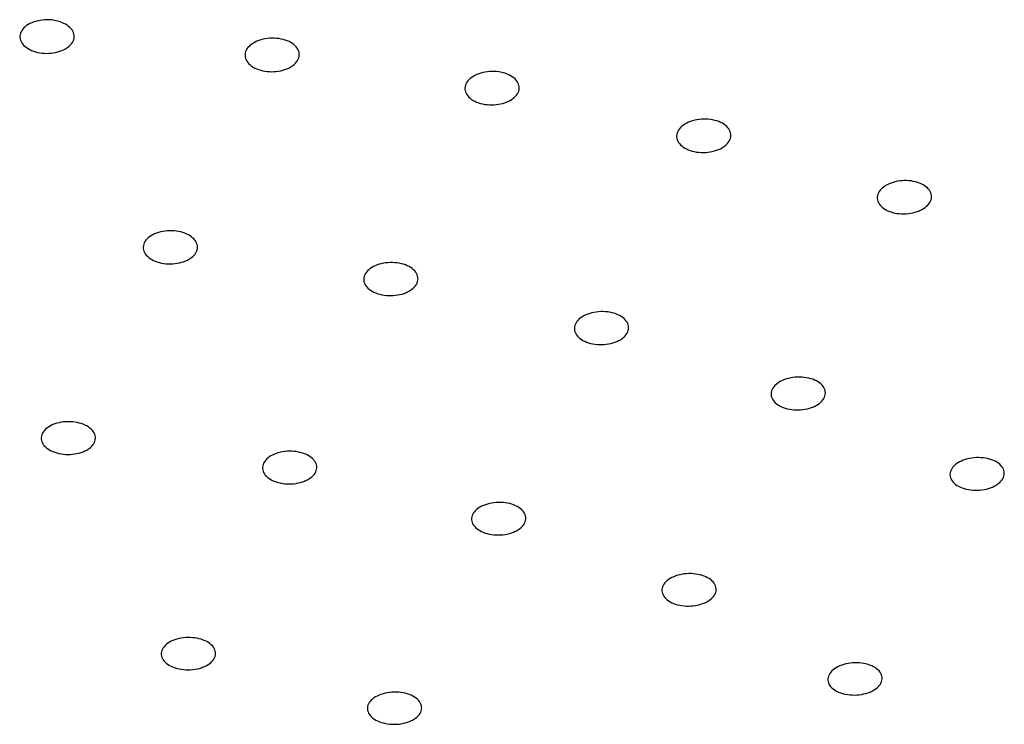
# Model space of a CAD drawing. Extents: x -1050 to 1050, y -742 to 742.
# Drawn here: x -87 to -81, y 398 to 402 of the extents above; entities that cross this region are included whole.
import ezdxf

# ---------------------------------------------------------------- set-up
doc = ezdxf.new("R2010")
doc.units = 0
doc.header["$LTSCALE"] = 25
doc.layers.add('シャワー', color=7, linetype='CONTINUOUS')

msp = doc.modelspace()

# ---------------------------------------------------------------- linework, layer by layer
at = {"layer": 'シャワー', "color": 2, "linetype": 'Continuous', "lineweight": 25}
for points, knots in [([(-86.3261836, 402.18622241), (-86.33944036, 402.17982951), (-86.35465465, 402.17475256), (-86.37056903, 402.17141369), (-86.38648396, 402.1680747), (-86.40353814, 402.16638203), (-86.42031751, 402.16647715), (-86.43708438, 402.1665722), (-86.45403933, 402.16845496), (-86.46977789, 402.17196899), (-86.48551298, 402.17548224), (-86.50046584, 402.18072266), (-86.51340156, 402.18725529), (-86.52634645, 402.19379256), (-86.53762791, 402.20180366), (-86.54631723, 402.21062537), (-86.55501808, 402.2194588), (-86.56135964, 402.22934809), (-86.56482113, 402.23947581), (-86.56828736, 402.24961736), (-86.56896118, 402.26027742), (-86.56678787, 402.27057458), (-86.5646128, 402.28088006), (-86.5595258, 402.29110635), (-86.55194665, 402.30040609), (-86.5443683, 402.30970485), (-86.53408871, 402.31833401), (-86.52195797, 402.32557625), (-86.50983904, 402.33281144), (-86.49553739, 402.33886222), (-86.48023855, 402.34322411), (-86.46496135, 402.34757983), (-86.44826762, 402.35037166), (-86.43154252, 402.35136634), (-86.41483807, 402.3523598), (-86.3976413, 402.35158798), (-86.3813777, 402.34911483), (-86.36512243, 402.34664295), (-86.34935128, 402.3424035), (-86.3353681, 402.33674862), (-86.32137884, 402.33109128), (-86.30879372, 402.32386169), (-86.29864977, 402.31565884), (-86.28849376, 402.30744624), (-86.28050494, 402.29803211), (-86.27533979, 402.28819485), (-86.27016728, 402.27834359), (-86.26768392, 402.26779669), (-86.26809319, 402.25742592), (-86.26850288, 402.24704441), (-86.27182261, 402.23655311), (-86.27777843, 402.22682061), (-86.2837354, 402.21708622), (-86.29249423, 402.20784221), (-86.30333119, 402.19985619), (-86.31013304, 402.19484375), (-86.3178354, 402.19024822), (-86.3261836, 402.18622241)], [0, 0, 0, 0, 0.00005034248533, 0.00005034248533, 0.00005034248533, 0.00010068775942, 0.00010068775942, 0.00010068775942, 0.00015099464631, 0.00015099464631, 0.00015099464631, 0.00020128936163, 0.00020128936163, 0.00020128936163, 0.00025161942867, 0.00025161942867, 0.00025161942867, 0.00030201691358, 0.00030201691358, 0.00030201691358, 0.00035248448115, 0.00035248448115, 0.00035248448115, 0.00040299411796, 0.00040299411796, 0.00040299411796, 0.00045349924382, 0.00045349924382, 0.00045349924382, 0.00050395516036, 0.00050395516036, 0.00050395516036, 0.00055433882144, 0.00055433882144, 0.00055433882144, 0.0006046589788, 0.0006046589788, 0.0006046589788, 0.00065495218699, 0.00065495218699, 0.00065495218699, 0.00070526666904, 0.00070526666904, 0.00070526666904, 0.00075564129076, 0.00075564129076, 0.00075564129076, 0.00080608868662, 0.00080608868662, 0.00080608868662, 0.00085658968393, 0.00085658968393, 0.00085658968393, 0.00090710152964, 0.00090710152964, 0.00090710152964, 0.00093853010891, 0.00093853010891, 0.00093853010891, 0.00093853010891]), ([(-85.08282984, 402.08532609), (-85.09609568, 402.07887582), (-85.11131878, 402.07373131), (-85.12724122, 402.0703204), (-85.14316429, 402.06690936), (-85.16022619, 402.06513819), (-85.17701191, 402.0651554), (-85.19378266, 402.06517258), (-85.21074051, 402.06697545), (-85.22647967, 402.07041461), (-85.24221035, 402.07385193), (-85.25715734, 402.07901838), (-85.27008512, 402.08548523), (-85.28301813, 402.0919547), (-85.29428663, 402.09990359), (-85.30296257, 402.10867364), (-85.31164868, 402.11745396), (-85.31797552, 402.12729897), (-85.32142401, 402.13739487), (-85.32487742, 402.14750517), (-85.32553952, 402.15814551), (-85.32335741, 402.16843656), (-85.32117299, 402.17873848), (-85.31607803, 402.18897443), (-85.3084935, 402.19829698), (-85.30090727, 402.20762161), (-85.29062065, 402.21628981), (-85.27848424, 402.22358161), (-85.26635643, 402.23086825), (-85.25204608, 402.23698163), (-85.23673918, 402.24141212), (-85.22145263, 402.24583673), (-85.20474965, 402.24870504), (-85.18801641, 402.249777), (-85.17130604, 402.2508475), (-85.15410411, 402.25015608), (-85.13783743, 402.24775951), (-85.12158384, 402.24536487), (-85.10581576, 402.24120189), (-85.09183796, 402.23561617), (-85.0778586, 402.23002984), (-85.06528471, 402.22286676), (-85.05515302, 402.21472054), (-85.04501146, 402.20656638), (-85.03703744, 402.19720284), (-85.031886, 402.18740426), (-85.02672727, 402.17759182), (-85.02425687, 402.16707295), (-85.02467639, 402.15671684), (-85.02509642, 402.14634796), (-85.0284251, 402.13585643), (-85.03438702, 402.1261102), (-85.040352, 402.11635896), (-85.04911778, 402.1070847), (-85.05995992, 402.09905687), (-85.06676764, 402.09401625), (-85.07447591, 402.08938804), (-85.08282984, 402.08532609)], [0, 0, 0, 0, 0.00005036399286, 0.00005036399286, 0.00005036399286, 0.00010073123219, 0.00010073123219, 0.00010073123219, 0.0001510527615, 0.0001510527615, 0.0001510527615, 0.00020134595376, 0.00020134595376, 0.00020134595376, 0.00025165896265, 0.00025165896265, 0.00025165896265, 0.00030203123042, 0.00030203123042, 0.00030203123042, 0.00035247635697, 0.00035247635697, 0.00035247635697, 0.00040297610613, 0.00040297610613, 0.00040297610613, 0.00045348821677, 0.00045348821677, 0.00045348821677, 0.00050396487573, 0.00050396487573, 0.00050396487573, 0.00055437383181, 0.00055437383181, 0.00055437383181, 0.00060471264891, 0.00060471264891, 0.00060471264891, 0.0006550096674, 0.0006550096674, 0.0006550096674, 0.0007053114201, 0.0007053114201, 0.0007053114201, 0.00075566227329, 0.00075566227329, 0.00075566227329, 0.00080608515912, 0.00080608515912, 0.00080608515912, 0.00085657156739, 0.00085657156739, 0.00085657156739, 0.00090708511777, 0.00090708511777, 0.00090708511777, 0.00093852717313, 0.00093852717313, 0.00093852717313, 0.00093852717313]), ([(-83.8896687, 401.89362919), (-83.90447405, 401.88857382), (-83.92084666, 401.88500096), (-83.93743281, 401.88320851), (-83.95401956, 401.88141598), (-83.97127751, 401.88135477), (-83.98777512, 401.88303134), (-84.00425903, 401.88470652), (-84.02043864, 401.8881628), (-84.03497321, 401.89311357), (-84.04950203, 401.89806239), (-84.06278762, 401.90464076), (-84.07373278, 401.91230325), (-84.08468393, 401.91996994), (-84.09359386, 401.92893286), (-84.09972993, 401.9384504), (-84.10587369, 401.94797984), (-84.10940605, 401.95832754), (-84.11003865, 401.96863852), (-84.11067215, 401.97896402), (-84.10841528, 401.98953714), (-84.10345601, 401.99948403), (-84.09849204, 402.00944036), (-84.0906835, 402.01904387), (-84.08067587, 402.02749904), (-84.07066752, 402.03595483), (-84.05818313, 402.04349552), (-84.04425602, 402.04949414), (-84.03034054, 402.05548776), (-84.0146, 402.06010734), (-83.99833985, 402.06296708), (-83.98210211, 402.06582287), (-83.96489748, 402.06700243), (-83.94815415, 402.06640606), (-83.93143284, 402.06581047), (-83.91471004, 402.06342716), (-83.89937251, 402.05945344), (-83.88404534, 402.05548239), (-83.86967894, 402.04981372), (-83.8574612, 402.04291764), (-83.84524028, 402.03601976), (-83.83483237, 402.02770403), (-83.8270945, 402.01865899), (-83.81934828, 402.00960417), (-83.81406436, 401.99956932), (-83.81167547, 401.9893838), (-83.80928318, 401.97918373), (-83.80972815, 401.96855169), (-83.81297145, 401.95836611), (-83.81621848, 401.94816881), (-83.82235985, 401.93813787), (-83.83088772, 401.92910345), (-83.83941874, 401.92006569), (-83.85057375, 401.91177578), (-83.86343002, 401.9049221), (-83.87150114, 401.90061939), (-83.88034492, 401.89681285), (-83.8896687, 401.89362919)], [0, 0, 0, 0, 0.00005035379976, 0.00005035379976, 0.00005035379976, 0.00010071065622, 0.00010071065622, 0.00010071065622, 0.00015102488165, 0.00015102488165, 0.00015102488165, 0.00020131804903, 0.00020131804903, 0.00020131804903, 0.0002516383402, 0.0002516383402, 0.0002516383402, 0.00030202205176, 0.00030202205176, 0.00030202205176, 0.00035247782552, 0.00035247782552, 0.00035247782552, 0.00040298279114, 0.00040298279114, 0.00040298279114, 0.00045349241062, 0.00045349241062, 0.00045349241062, 0.0005039599868, 0.0005039599868, 0.0005039599868, 0.00055435730274, 0.00055435730274, 0.00055435730274, 0.00060468707545, 0.00060468707545, 0.00060468707545, 0.00065498163076, 0.00065498163076, 0.00065498163076, 0.0007052885917, 0.0007052885917, 0.0007052885917, 0.00075565007752, 0.00075565007752, 0.00075565007752, 0.0008060844177, 0.0008060844177, 0.0008060844177, 0.00085657812388, 0.00085657812388, 0.00085657812388, 0.00090709163092, 0.00090709163092, 0.00090709163092, 0.00093852861254, 0.00093852861254, 0.00093852861254, 0.00093852861254]), ([(-82.69935282, 401.63984735), (-82.71263862, 401.63330486), (-82.72788102, 401.62804548), (-82.74382054, 401.62450644), (-82.75976074, 401.62096725), (-82.77683822, 401.61905116), (-82.79363638, 401.61891938), (-82.81041709, 401.61878774), (-82.82738247, 401.62043321), (-82.84312426, 401.62372035), (-82.85884916, 401.62700397), (-82.87378695, 401.63201629), (-82.88670044, 401.63834166), (-82.89961073, 401.64466546), (-82.91085361, 401.65247576), (-82.91950163, 401.66112546), (-82.92815558, 401.66978109), (-82.93444966, 401.67951544), (-82.93786773, 401.68952361), (-82.9412903, 401.69954496), (-82.94192374, 401.71011668), (-82.93971895, 401.7203656), (-82.93751112, 401.7306286), (-82.93239648, 401.74085068), (-82.92479887, 401.75018688), (-82.91719495, 401.75953083), (-82.90689403, 401.76824515), (-82.894748, 401.77560751), (-82.88260294, 401.78296929), (-82.86827739, 401.78918251), (-82.852958, 401.79372988), (-82.83765323, 401.79827292), (-82.82093341, 401.80127864), (-82.80418605, 401.80249515), (-82.78746231, 401.80370993), (-82.77024906, 401.80317398), (-82.75397547, 401.80093019), (-82.73772218, 401.79868921), (-82.72195762, 401.79468281), (-82.70798866, 401.78924307), (-82.6940272, 401.78380624), (-82.68147446, 401.77678786), (-82.67136741, 401.76876973), (-82.66125623, 401.76074832), (-82.65331404, 401.7515056), (-82.64819358, 401.74180629), (-82.64306711, 401.7320956), (-82.64062759, 401.72166001), (-82.64107288, 401.7113616), (-82.6415188, 401.70104852), (-82.64486992, 401.69058897), (-82.65084753, 401.68084713), (-82.65683143, 401.67109502), (-82.66561247, 401.66179323), (-82.67646445, 401.65371199), (-82.68327999, 401.64863659), (-82.6909944, 401.64396339), (-82.69935282, 401.63984735)], [0, 0, 0, 0, 0.00005041194567, 0.00005041194567, 0.00005041194567, 0.00010082751972, 0.00010082751972, 0.00010082751972, 0.00015119026893, 0.00015119026893, 0.00015119026893, 0.00020149761947, 0.00020149761947, 0.00020149761947, 0.00025179143601, 0.00025179143601, 0.00025179143601, 0.00030211939551, 0.00030211939551, 0.00030211939551, 0.00035251423521, 0.00035251423521, 0.00035251423521, 0.00040297952642, 0.00040297952642, 0.00040297952642, 0.00045348800585, 0.00045348800585, 0.00045348800585, 0.00050399335564, 0.00050399335564, 0.00050399335564, 0.00055445053032, 0.00055445053032, 0.00055445053032, 0.00060483567892, 0.00060483567892, 0.00060483567892, 0.00065515664999, 0.00065515664999, 0.00065515664999, 0.00070544939546, 0.00070544939546, 0.00070544939546, 0.00075576209541, 0.00075576209541, 0.00075576209541, 0.00080613414568, 0.00080613414568, 0.00080613414568, 0.00085657905436, 0.00085657905436, 0.00085657905436, 0.00090707848951, 0.00090707848951, 0.00090707848951, 0.00093851977711, 0.00093851977711, 0.00093851977711, 0.00093851977711]), ([(-81.61273246, 401.29241757), (-81.62755547, 401.28726445), (-81.64394432, 401.28357174), (-81.66054411, 401.28164723), (-81.6771446, 401.27972263), (-81.69441426, 401.27951358), (-81.71091995, 401.28103953), (-81.72740875, 401.28256393), (-81.7435904, 401.28586197), (-81.75812181, 401.2906609), (-81.77263916, 401.29545518), (-81.78590996, 401.30187962), (-81.79683579, 401.30940157), (-81.80776056, 401.31692278), (-81.816642, 401.32574836), (-81.82274866, 401.3351476), (-81.82886029, 401.34455448), (-81.83236118, 401.35479482), (-81.83296609, 401.36502237), (-81.83357183, 401.37526391), (-81.83129056, 401.38577458), (-81.82631362, 401.39568645), (-81.82133007, 401.40561146), (-81.81350639, 401.41520958), (-81.80349013, 401.42368724), (-81.79346683, 401.43217085), (-81.78097113, 401.43976644), (-81.76703697, 401.44584386), (-81.75310601, 401.45191988), (-81.73735222, 401.4566461), (-81.72108147, 401.45962825), (-81.704828, 401.46260724), (-81.68760939, 401.463928), (-81.67085529, 401.46347854), (-81.65412511, 401.46302972), (-81.63739596, 401.46080321), (-81.62205696, 401.4569825), (-81.60673584, 401.45316624), (-81.59237883, 401.44765421), (-81.58017556, 401.44090337), (-81.56797709, 401.43415519), (-81.55759431, 401.42598332), (-81.54988388, 401.41706476), (-81.5421692, 401.40814129), (-81.53691711, 401.39822473), (-81.5345577, 401.388135), (-81.53219534, 401.37803263), (-81.53266759, 401.3674786), (-81.53593205, 401.35734446), (-81.5392011, 401.34719605), (-81.54536018, 401.33718916), (-81.55389887, 401.32815062), (-81.56244563, 401.31910352), (-81.57361236, 401.31077714), (-81.58647533, 401.30386135), (-81.59455395, 401.29951788), (-81.60340387, 401.29566058), (-81.61273246, 401.29241757)], [0, 0, 0, 0, 0.0000504007502, 0.0000504007502, 0.0000504007502, 0.00010080510829, 0.00010080510829, 0.00010080510829, 0.00015115731122, 0.00015115731122, 0.00015115731122, 0.00020145947037, 0.00020145947037, 0.00020145947037, 0.00025175574776, 0.00025175574776, 0.00025175574776, 0.00030209277806, 0.00030209277806, 0.00030209277806, 0.00035249938882, 0.00035249938882, 0.00035249938882, 0.00040297405693, 0.00040297405693, 0.00040297405693, 0.00045348544381, 0.00045348544381, 0.00045348544381, 0.00050398597932, 0.00050398597932, 0.00050398597932, 0.00055443277439, 0.00055443277439, 0.00055443277439, 0.00060480659677, 0.00060480659677, 0.00060480659677, 0.00065512031424, 0.00065512031424, 0.00065512031424, 0.00070541308396, 0.00070541308396, 0.00070541308396, 0.00075573310317, 0.00075573310317, 0.00075573310317, 0.00080611661727, 0.00080611661727, 0.00080611661727, 0.00085657217868, 0.00085657217868, 0.00085657217868, 0.00090707683079, 0.00090707683079, 0.00090707683079, 0.00093852160471, 0.00093852160471, 0.00093852160471, 0.00093852160471]), ([(-85.64281799, 401.02449024), (-85.65587778, 401.01798137), (-85.67093756, 401.01274419), (-85.68675216, 401.00921362), (-85.70256718, 401.00568295), (-85.71957345, 401.00376175), (-85.73636123, 401.00361038), (-85.75313867, 401.00345909), (-85.77016078, 401.00507129), (-85.78601696, 401.00831341), (-85.8018673, 401.01155433), (-85.81698959, 401.01651322), (-85.8301331, 401.02277879), (-85.8432804, 401.02904616), (-85.85481012, 401.03679351), (-85.86377107, 401.04537923), (-85.87273933, 401.05397196), (-85.8793818, 401.06364105), (-85.88315182, 401.07358676), (-85.88692556, 401.08354232), (-85.88792524, 401.09404936), (-85.88606942, 401.104239), (-85.88421224, 401.11443606), (-85.87944413, 401.12459646), (-85.87215927, 401.13387893), (-85.86487334, 401.14316278), (-85.85486862, 401.15182466), (-85.84297274, 401.15914577), (-85.83108276, 401.16646325), (-85.81697495, 401.17264329), (-85.80181816, 401.17717181), (-85.7866754, 401.18169613), (-85.77006731, 401.18469683), (-85.75337124, 401.18592366), (-85.73669097, 401.18714934), (-85.71946248, 401.18663832), (-85.70311405, 401.18443259), (-85.68677466, 401.18222807), (-85.67086375, 401.17826999), (-85.6566982, 401.17288671), (-85.64253147, 401.16750299), (-85.62971991, 401.16054561), (-85.61932134, 401.15259104), (-85.60891566, 401.14463105), (-85.60063948, 401.13545336), (-85.59517441, 401.12581729), (-85.58970398, 401.11617174), (-85.58689937, 401.1058012), (-85.58699073, 401.0955632), (-85.58708216, 401.08531646), (-85.59007705, 401.07491997), (-85.59572754, 401.0652341), (-85.60138, 401.05554484), (-85.60984607, 401.04629936), (-85.6204257, 401.03826426), (-85.62706206, 401.03322403), (-85.63460917, 401.02858143), (-85.64281799, 401.02449024)], [0, 0, 0, 0, 0.00005036407305, 0.00005036407305, 0.00005036407305, 0.00010073039208, 0.00010073039208, 0.00010073039208, 0.00015106509731, 0.00015106509731, 0.00015106509731, 0.00020138043155, 0.00020138043155, 0.00020138043155, 0.00025170984813, 0.00025170984813, 0.00025170984813, 0.00030208061676, 0.00030208061676, 0.00030208061676, 0.00035250194685, 0.00035250194685, 0.00035250194685, 0.00040296093403, 0.00040296093403, 0.00040296093403, 0.00045342812794, 0.00045342812794, 0.00045342812794, 0.00050387041694, 0.00050387041694, 0.00050387041694, 0.00055426561695, 0.00055426561695, 0.00055426561695, 0.00060461225034, 0.00060461225034, 0.00060461225034, 0.00065493014161, 0.00065493014161, 0.00065493014161, 0.00070525165077, 0.00070525165077, 0.00070525165077, 0.00075560750876, 0.00075560750876, 0.00075560750876, 0.00080601343406, 0.00080601343406, 0.00080601343406, 0.00085646326311, 0.00085646326311, 0.00085646326311, 0.00090693157535, 0.00090693157535, 0.00090693157535, 0.00093831429697, 0.00093831429697, 0.00093831429697, 0.00093831429697]), ([(-84.44619155, 400.84079305), (-84.46084974, 400.83565717), (-84.47712104, 400.83197273), (-84.49365954, 400.83004624), (-84.51019847, 400.82811969), (-84.52746091, 400.82789821), (-84.54401566, 400.82940113), (-84.5605606, 400.83090317), (-84.57685513, 400.83416902), (-84.59154914, 400.83892802), (-84.60623858, 400.84368555), (-84.61973351, 400.85006635), (-84.63091832, 400.85754154), (-84.64210701, 400.86501931), (-84.65129239, 400.87379813), (-84.65771742, 400.88315137), (-84.66414791, 400.89251256), (-84.66799066, 400.90270694), (-84.66893045, 400.91289161), (-84.66987116, 400.9230863), (-84.66792918, 400.93355217), (-84.66326621, 400.9434238), (-84.65860005, 400.95330218), (-84.65108038, 400.96285793), (-84.64132916, 400.97129965), (-84.63157709, 400.9797421), (-84.61932373, 400.9873033), (-84.60558333, 400.99335544), (-84.59185048, 400.99940426), (-84.57625283, 401.00411262), (-84.56008328, 401.00708837), (-84.54392903, 401.0100613), (-84.5267578, 401.01138691), (-84.50999396, 401.01095395), (-84.49324565, 401.01052139), (-84.47644175, 401.00832159), (-84.46097525, 401.00453659), (-84.4455165, 401.00075349), (-84.4309675, 400.99528256), (-84.41853197, 400.98857738), (-84.40609464, 400.98187123), (-84.39542856, 400.97374582), (-84.38741369, 400.964874), (-84.379393, 400.95599575), (-84.37380625, 400.94612554), (-84.37111267, 400.93607966), (-84.36841642, 400.92602385), (-84.36854465, 400.91551498), (-84.37148517, 400.9054219), (-84.3744281, 400.89532055), (-84.38026911, 400.88535717), (-84.38852492, 400.87635639), (-84.39678313, 400.86735299), (-84.40768562, 400.85906434), (-84.42033028, 400.85217806), (-84.4282615, 400.84785871), (-84.43697785, 400.84402131), (-84.44619155, 400.84079305)], [0, 0, 0, 0, 0.00005035991224, 0.00005035991224, 0.00005035991224, 0.00010072199573, 0.00010072199573, 0.00010072199573, 0.00015105368232, 0.00015105368232, 0.00015105368232, 0.000201368935, 0.000201368935, 0.000201368935, 0.00025170125261, 0.00025170125261, 0.00025170125261, 0.00030207665135, 0.00030207665135, 0.00030207665135, 0.00035250233275, 0.00035250233275, 0.00035250233275, 0.00040296349976, 0.00040296349976, 0.00040296349976, 0.00045342975444, 0.00045342975444, 0.00045342975444, 0.00050386840846, 0.00050386840846, 0.00050386840846, 0.0005542588909, 0.0005542588909, 0.0005542588909, 0.00060460181145, 0.00060460181145, 0.00060460181145, 0.00065491863321, 0.00065491863321, 0.00065491863321, 0.00070524219298, 0.00070524219298, 0.00070524219298, 0.00075560233786, 0.00075560233786, 0.00075560233786, 0.00080601292873, 0.00080601292873, 0.00080601292873, 0.00085646577436, 0.00085646577436, 0.00085646577436, 0.00090693414116, 0.00090693414116, 0.00090693414116, 0.00093831492064, 0.00093831492064, 0.00093831492064, 0.00093831492064]), ([(-83.26122511, 400.57971406), (-83.27426025, 400.57308432), (-83.28930323, 400.56769792), (-83.30511025, 400.564002), (-83.32091774, 400.56030597), (-83.33792563, 400.55819872), (-83.3547239, 400.55785659), (-83.37151003, 400.55751471), (-83.38855027, 400.55892604), (-83.404431, 400.56197445), (-83.42029897, 400.56502041), (-83.43544711, 400.56978482), (-83.44862048, 400.57587283), (-83.46179038, 400.58195922), (-83.47334968, 400.58953619), (-83.48234336, 400.59797598), (-83.49134056, 400.60641908), (-83.49801817, 400.61595819), (-83.5018267, 400.62580408), (-83.50563857, 400.63565858), (-83.50668153, 400.64609181), (-83.50487174, 400.65624135), (-83.50306019, 400.66640078), (-83.49834047, 400.67655595), (-83.49110384, 400.68586711), (-83.48386251, 400.69518431), (-83.4739012, 400.70391337), (-83.46204406, 400.71133117), (-83.45018646, 400.71874926), (-83.43610539, 400.72506067), (-83.42096699, 400.72974101), (-83.40583751, 400.73441859), (-83.38923398, 400.73759607), (-83.37253324, 400.73900822), (-83.35584851, 400.74041901), (-83.33860599, 400.74010673), (-83.32223622, 400.73809607), (-83.30588132, 400.73608723), (-83.28994624, 400.73232767), (-83.27575188, 400.72712878), (-83.26156402, 400.72193228), (-83.24872402, 400.71515458), (-83.23829376, 400.70735737), (-83.2278615, 400.69955867), (-83.21955229, 400.6905253), (-83.21405091, 400.68100497), (-83.20854536, 400.67147743), (-83.20570003, 400.66119981), (-83.20574752, 400.65102183), (-83.20579506, 400.64083375), (-83.20874234, 400.63046481), (-83.21434423, 400.62077218), (-83.21995056, 400.61107187), (-83.22837032, 400.60178149), (-83.23890687, 400.59367009), (-83.24551716, 400.58858126), (-83.25303925, 400.58387743), (-83.26122511, 400.57971406)], [0, 0, 0, 0, 0.00005040467059, 0.00005040467059, 0.00005040467059, 0.00010081184708, 0.00010081184708, 0.00010081184708, 0.00015118231387, 0.00015118231387, 0.00015118231387, 0.00020151136643, 0.00020151136643, 0.00020151136643, 0.00025182634699, 0.00025182634699, 0.00025182634699, 0.00030216070371, 0.00030216070371, 0.00030216070371, 0.0003525393914, 0.0003525393914, 0.0003525393914, 0.00040296800452, 0.00040296800452, 0.00040296800452, 0.00045343028956, 0.00045343028956, 0.00045343028956, 0.00050389518226, 0.00050389518226, 0.00050389518226, 0.00055433041868, 0.00055433041868, 0.00055433041868, 0.00060471675956, 0.00060471675956, 0.00060471675956, 0.00065505646258, 0.00065505646258, 0.00065505646258, 0.00070537222713, 0.00070537222713, 0.00070537222713, 0.00075569717754, 0.00075569717754, 0.00075569717754, 0.00080606038148, 0.00080606038148, 0.00080606038148, 0.0008564741936, 0.0008564741936, 0.0008564741936, 0.00090692884153, 0.00090692884153, 0.00090692884153, 0.00093830796149, 0.00093830796149, 0.00093830796149, 0.00093830796149]), ([(-82.1959951, 400.21021459), (-82.21063572, 400.20495061), (-82.226898, 400.2011108), (-82.24343685, 400.19901446), (-82.2599762, 400.19691806), (-82.27724858, 400.19650758), (-82.2938216, 400.19781862), (-82.31038265, 400.19912872), (-82.32670249, 400.2021941), (-82.34142719, 400.20676134), (-82.3561406, 400.21132508), (-82.36966723, 400.21751424), (-82.38088676, 400.2248159), (-82.39210401, 400.23211608), (-82.40132441, 400.24072943), (-82.40778685, 400.24994266), (-82.41425218, 400.25916001), (-82.41813539, 400.26923161), (-82.41911817, 400.27932452), (-82.42010184, 400.28942653), (-82.41820713, 400.29982814), (-82.4135929, 400.30966974), (-82.40897424, 400.31952081), (-82.40150357, 400.3290823), (-82.39179955, 400.33756354), (-82.38208969, 400.34604989), (-82.36987586, 400.35368874), (-82.35616885, 400.35984705), (-82.34246214, 400.36600522), (-82.32688379, 400.37085281), (-82.31072448, 400.37398658), (-82.29457547, 400.37711836), (-82.27740016, 400.37862486), (-82.26062332, 400.37837945), (-82.24386282, 400.37813427), (-82.22703719, 400.37613374), (-82.21154264, 400.37254271), (-82.19606175, 400.36895484), (-82.18148239, 400.36368026), (-82.16901292, 400.35715602), (-82.15654847, 400.35063441), (-82.14584847, 400.34268442), (-82.13779726, 400.33396465), (-82.12974402, 400.32524269), (-82.12411884, 400.31551035), (-82.12138429, 400.30557285), (-82.11864756, 400.29562744), (-82.11873048, 400.28520264), (-82.12162364, 400.27516006), (-82.12451966, 400.26510752), (-82.13031121, 400.25516098), (-82.13851812, 400.24614263), (-82.14673122, 400.23711748), (-82.15758987, 400.22877308), (-82.17019552, 400.22180035), (-82.17810409, 400.21742578), (-82.18679956, 400.21352081), (-82.1959951, 400.21021459)], [0, 0, 0, 0, 0.00005040019496, 0.00005040019496, 0.00005040019496, 0.0001008029059, 0.0001008029059, 0.0001008029059, 0.00015116890924, 0.00015116890924, 0.00015116890924, 0.00020149538568, 0.00020149538568, 0.00020149538568, 0.00025181082007, 0.00025181082007, 0.00025181082007, 0.00030214847751, 0.00030214847751, 0.00030214847751, 0.0003525318907, 0.0003525318907, 0.0003525318907, 0.00040296460918, 0.00040296460918, 0.00040296460918, 0.00045342859839, 0.00045342859839, 0.00045342859839, 0.00050389206016, 0.00050389206016, 0.00050389206016, 0.00055432337619, 0.00055432337619, 0.00055432337619, 0.00060470505153, 0.00060470505153, 0.00060470505153, 0.00065504141262, 0.00065504141262, 0.00065504141262, 0.000705356639, 0.000705356639, 0.000705356639, 0.00075568410482, 0.00075568410482, 0.00075568410482, 0.00080605179705, 0.00080605179705, 0.00080605179705, 0.00085647012986, 0.00085647012986, 0.00085647012986, 0.00090692737059, 0.00090692737059, 0.00090692737059, 0.00093830875127, 0.00093830875127, 0.00093830875127, 0.00093830875127]), ([(-86.2084363, 399.9706933), (-86.22167612, 399.96442304), (-86.23687948, 399.95943549), (-86.25278854, 399.95614445), (-86.26869786, 399.95285335), (-86.2857518, 399.95116813), (-86.30253725, 399.95122904), (-86.31931652, 399.95128992), (-86.33629035, 399.95309732), (-86.35205268, 399.95650144), (-86.36781228, 399.95990496), (-86.38279535, 399.96499842), (-86.39576236, 399.9713596), (-86.40873258, 399.97772235), (-86.42004329, 399.98552872), (-86.42876024, 399.99413231), (-86.43748204, 400.00274069), (-86.44384765, 400.01238436), (-86.44733198, 400.02226538), (-86.45081849, 400.03215257), (-86.45151628, 400.04254995), (-86.44936823, 400.0525972), (-86.44721929, 400.06264865), (-86.4421628, 400.07262691), (-86.43461696, 400.0817056), (-86.42707091, 400.09078455), (-86.41682699, 400.0992144), (-86.40473298, 400.106296), (-86.39264349, 400.11337496), (-86.37837146, 400.11930203), (-86.36309921, 400.12358491), (-86.34783632, 400.12786517), (-86.33115309, 400.13062135), (-86.31443236, 400.1316242), (-86.29772136, 400.13262646), (-86.28051182, 400.13190509), (-86.26422969, 400.12951972), (-86.2479524, 400.12713506), (-86.23215309, 400.12302168), (-86.21813943, 400.11752063), (-86.20412409, 400.11201893), (-86.19150845, 400.10497767), (-86.18133504, 400.0969801), (-86.17115672, 400.08897868), (-86.16314241, 400.07979959), (-86.15795344, 400.07020246), (-86.15276117, 400.06059925), (-86.15025466, 400.05031279), (-86.15064029, 400.04019415), (-86.15102613, 400.03007036), (-86.15431774, 400.01983538), (-86.16024279, 400.01033654), (-86.1661688, 400.00083617), (-86.17489272, 399.99181006), (-86.18569281, 399.98400644), (-86.19246158, 399.97911566), (-86.20012693, 399.97462854), (-86.2084363, 399.9706933)], [0, 0, 0, 0, 0.00005036023469, 0.00005036023469, 0.00005036023469, 0.000100721823, 0.000100721823, 0.000100721823, 0.00015106453045, 0.00015106453045, 0.00015106453045, 0.00020139802071, 0.00020139802071, 0.00020139802071, 0.00025174370857, 0.00025174370857, 0.00025174370857, 0.00030211766394, 0.00030211766394, 0.00030211766394, 0.00035252359619, 0.00035252359619, 0.00035252359619, 0.00040295121418, 0.00040295121418, 0.00040295121418, 0.00045338070094, 0.00045338070094, 0.00045338070094, 0.0005037913969, 0.0005037913969, 0.0005037913969, 0.00055417088852, 0.00055417088852, 0.00055417088852, 0.00060452046581, 0.00060452046581, 0.00060452046581, 0.00065485453045, 0.00065485453045, 0.00065485453045, 0.00070519425579, 0.00070519425579, 0.00070519425579, 0.00075555832126, 0.00075555832126, 0.00075555832126, 0.00080595475992, 0.00080595475992, 0.00080595475992, 0.00085637743854, 0.00085637743854, 0.00085637743854, 0.00090680871211, 0.00090680871211, 0.00090680871211, 0.0009381408843, 0.0009381408843, 0.0009381408843, 0.0009381408843]), ([(-84.98608137, 399.80818749), (-84.99932896, 399.80186561), (-85.01453961, 399.79681526), (-85.03045499, 399.79345546), (-85.04637066, 399.79009559), (-85.06343021, 399.78833375), (-85.08021991, 399.78831683), (-85.0970022, 399.78829992), (-85.11397794, 399.79002594), (-85.12974024, 399.79335214), (-85.1454967, 399.7966771), (-85.16047519, 399.80169271), (-85.1734358, 399.80798329), (-85.18639683, 399.81427407), (-85.19769719, 399.82201324), (-85.20640308, 399.83055983), (-85.21511264, 399.83911002), (-85.22146568, 399.84870389), (-85.22493837, 399.85854757), (-85.22841323, 399.86839741), (-85.2291, 399.87876881), (-85.22694303, 399.88880385), (-85.22478485, 399.89884446), (-85.21972024, 399.90882517), (-85.21216848, 399.91791987), (-85.20461487, 399.92701678), (-85.19436441, 399.9354782), (-85.1822654, 399.9426028), (-85.17016852, 399.94972615), (-85.15588974, 399.9557097), (-85.14061178, 399.96005659), (-85.12534175, 399.96440123), (-85.10865198, 399.96723077), (-85.09192589, 399.96830967), (-85.0752104, 399.96938787), (-85.05799731, 399.96874738), (-85.04171344, 399.96644077), (-85.02543723, 399.96413525), (-85.00964039, 399.96010163), (-84.99563115, 399.95467417), (-84.98162333, 399.94924726), (-84.96901652, 399.94227726), (-84.9588531, 399.93434159), (-84.9486865, 399.92640344), (-84.94068452, 399.9172803), (-84.93550746, 399.90772728), (-84.93032735, 399.89816864), (-84.92783262, 399.88791621), (-84.92822823, 399.87781811), (-84.92862407, 399.86771387), (-84.93192466, 399.85748559), (-84.93785642, 399.84797964), (-84.94379032, 399.83847026), (-84.95252106, 399.82942144), (-84.96332618, 399.82158281), (-84.97009925, 399.81666925), (-84.97776853, 399.81215446), (-84.98608137, 399.80818749)], [0, 0, 0, 0, 0.00005037567756, 0.00005037567756, 0.00005037567756, 0.00010075292474, 0.00010075292474, 0.00010075292474, 0.00015110766299, 0.00015110766299, 0.00015110766299, 0.00020144314243, 0.00020144314243, 0.00020144314243, 0.00025177986498, 0.00025177986498, 0.00025177986498, 0.00030213777131, 0.00030213777131, 0.00030213777131, 0.00035252753485, 0.00035252753485, 0.00035252753485, 0.00040294589413, 0.00040294589413, 0.00040294589413, 0.0004533770507, 0.0004533770507, 0.0004533770507, 0.00050379956862, 0.00050379956862, 0.00050379956862, 0.00055419578926, 0.00055419578926, 0.00055419578926, 0.00060455960358, 0.00060455960358, 0.00060455960358, 0.00065489912412, 0.00065489912412, 0.00065489912412, 0.00070523309449, 0.00070523309449, 0.00070523309449, 0.00075558266491, 0.00075558266491, 0.00075558266491, 0.0008059621533, 0.0008059621533, 0.0008059621533, 0.00085637279304, 0.00085637279304, 0.00085637279304, 0.00090680217195, 0.00090680217195, 0.00090680217195, 0.00093813863216, 0.00093813863216, 0.00093813863216, 0.00093813863216]), ([(-81.18652273, 399.77583598), (-81.19955124, 399.76914251), (-81.21459139, 399.76366347), (-81.23039902, 399.75985324), (-81.24620701, 399.75604293), (-81.26321889, 399.75379651), (-81.28002461, 399.75330181), (-81.29682014, 399.75280741), (-81.31387361, 399.7540491), (-81.32976959, 399.75692536), (-81.34564983, 399.75979877), (-81.36081327, 399.76438289), (-81.37400181, 399.77029824), (-81.3871807, 399.77620926), (-81.39875116, 399.78361258), (-81.40775518, 399.79189473), (-81.41675783, 399.80017561), (-81.42344312, 399.80956322), (-81.42725994, 399.81928039), (-81.43107865, 399.82900236), (-81.43213149, 399.83932198), (-81.43033418, 399.84938612), (-81.42853522, 399.85945953), (-81.42383147, 399.86955446), (-81.41661384, 399.87883684), (-81.40938936, 399.88812801), (-81.39944713, 399.89686118), (-81.38761012, 399.90431414), (-81.37576648, 399.91177126), (-81.36169914, 399.91815242), (-81.34657255, 399.92292852), (-81.33144709, 399.92770427), (-81.31484485, 399.93100695), (-81.29814188, 399.93256126), (-81.28145022, 399.93411451), (-81.26419692, 399.93396454), (-81.24781372, 399.93212214), (-81.2314466, 399.93028155), (-81.21549595, 399.92670096), (-81.20128556, 399.9216764), (-81.18708733, 399.91665614), (-81.1742346, 399.91005587), (-81.16379245, 399.90242251), (-81.153354, 399.89479186), (-81.14503652, 399.88591857), (-81.13952686, 399.8765375), (-81.13401554, 399.86715359), (-81.13116167, 399.85700313), (-81.13119855, 399.84692562), (-81.13123547, 399.83683978), (-81.13416872, 399.82654922), (-81.13975343, 399.81690421), (-81.14534366, 399.80724967), (-81.15374455, 399.79797592), (-81.16426035, 399.78984951), (-81.17085377, 399.78475424), (-81.17835686, 399.78003124), (-81.18652273, 399.77583598)], [0, 0, 0, 0, 0.00005044093958, 0.00005044093958, 0.00005044093958, 0.00010088387273, 0.00010088387273, 0.00010088387273, 0.00015129631437, 0.00015129631437, 0.00015129631437, 0.00020165810184, 0.00020165810184, 0.00020165810184, 0.00025198208956, 0.00025198208956, 0.00025198208956, 0.0003022976605, 0.0003022976605, 0.0003022976605, 0.00035263782274, 0.00035263782274, 0.00035263782274, 0.00040302482131, 0.00040302482131, 0.00040302482131, 0.00045346044508, 0.00045346044508, 0.00045346044508, 0.00050392518982, 0.00050392518982, 0.00050392518982, 0.00055438672607, 0.00055438672607, 0.00055438672607, 0.0006048140846, 0.0006048140846, 0.0006048140846, 0.00065519131622, 0.00065519131622, 0.00065519131622, 0.00070552450355, 0.00070552450355, 0.00070552450355, 0.00075583901855, 0.00075583901855, 0.00075583901855, 0.00080616834815, 0.00080616834815, 0.00080616834815, 0.00085653947035, 0.00085653947035, 0.00085653947035, 0.00090696110745, 0.00090696110745, 0.00090696110745, 0.00093830132744, 0.00093830132744, 0.00093830132744, 0.00093830132744]), ([(-83.83166485, 399.52648282), (-83.84492026, 399.52012126), (-83.86013828, 399.51501889), (-83.87605988, 399.51159895), (-83.89198178, 399.50817895), (-83.90904666, 399.50634722), (-83.92584029, 399.50625657), (-83.94262617, 399.50616597), (-83.95960433, 399.50781241), (-83.97536714, 399.51106002), (-83.99112168, 399.51430593), (-84.00609679, 399.51924085), (-84.01905199, 399.52545593), (-84.03200478, 399.53166986), (-84.0432956, 399.53933474), (-84.05199081, 399.54781567), (-84.06068805, 399.55629858), (-84.06702828, 399.56583167), (-84.07048867, 399.57562596), (-84.07395096, 399.58542566), (-84.07462578, 399.59575688), (-84.07245884, 399.60576512), (-84.07029054, 399.61577964), (-84.0652172, 399.62574682), (-84.05765921, 399.6348421), (-84.05009799, 399.64394126), (-84.03984139, 399.65241872), (-84.02773832, 399.65957231), (-84.01563475, 399.6667262), (-84.00135043, 399.67275347), (-83.98606833, 399.67715393), (-83.97079178, 399.68155279), (-83.9540964, 399.68444737), (-83.93736598, 399.68559664), (-83.92064574, 399.68674521), (-83.90342897, 399.68618225), (-83.88714315, 399.68395364), (-83.87086691, 399.68172635), (-83.85507144, 399.67777392), (-83.84106566, 399.67242369), (-83.82706421, 399.66707512), (-83.81446519, 399.66018217), (-83.8043111, 399.65231592), (-83.79415593, 399.64444884), (-83.78616619, 399.63539147), (-83.7810014, 399.62589362), (-83.77583418, 399.61639126), (-83.77335206, 399.60618618), (-83.77375866, 399.59612254), (-83.77416553, 399.58605253), (-83.77747592, 399.57584659), (-83.78341502, 399.56634893), (-83.78935718, 399.55684636), (-83.79809465, 399.54779076), (-83.80890423, 399.53993182), (-83.81568, 399.53500561), (-83.82335107, 399.53047278), (-83.83166485, 399.52648282)], [0, 0, 0, 0, 0.0000503918908, 0.0000503918908, 0.0000503918908, 0.00010078537918, 0.00010078537918, 0.00010078537918, 0.00015115542386, 0.00015115542386, 0.00015115542386, 0.00020149846722, 0.00020149846722, 0.00020149846722, 0.00025183164547, 0.00025183164547, 0.00025183164547, 0.00030217639286, 0.00030217639286, 0.00030217639286, 0.00035254907124, 0.00035254907124, 0.00035254907124, 0.00040295382908, 0.00040295382908, 0.00040295382908, 0.00045338077041, 0.00045338077041, 0.00045338077041, 0.00050381025614, 0.00050381025614, 0.00050381025614, 0.00055422150775, 0.00055422150775, 0.00055422150775, 0.00060460174771, 0.00060460174771, 0.00060460174771, 0.00065495181776, 0.00065495181776, 0.00065495181776, 0.00070528578449, 0.00070528578449, 0.00070528578449, 0.00075562474534, 0.00075562474534, 0.00075562474534, 0.00080598759499, 0.00080598759499, 0.00080598759499, 0.00085638277876, 0.00085638277876, 0.00085638277876, 0.0009068045935, 0.0009068045935, 0.0009068045935, 0.00093813600491, 0.00093813600491, 0.00093813600491, 0.00093813600491]), ([(-82.78026183, 399.13413954), (-82.79352451, 399.12775149), (-82.80874933, 399.12260944), (-82.8246765, 399.11913973), (-82.84060394, 399.11566997), (-82.85767329, 399.11377699), (-82.87447007, 399.11361872), (-82.89125967, 399.11346052), (-82.90824036, 399.11503127), (-82.92400397, 399.11820159), (-82.93975789, 399.12136996), (-82.95473096, 399.12622338), (-82.96768205, 399.1323599), (-82.9806282, 399.13849408), (-82.99191103, 399.14607952), (-83.00059674, 399.15448784), (-83.00928262, 399.16289631), (-83.01561084, 399.17235943), (-83.01905922, 399.18209384), (-83.02250902, 399.19183225), (-83.02317183, 399.20211052), (-83.02099458, 399.21207849), (-83.01881596, 399.22205266), (-83.01373379, 399.23199106), (-83.00616957, 399.24107177), (-82.9986011, 399.25015758), (-82.9883391, 399.25863527), (-82.97623304, 399.26580316), (-82.9641239, 399.27297289), (-82.9498356, 399.27902991), (-82.93455121, 399.28347198), (-82.91926932, 399.28791333), (-82.90256979, 399.29086276), (-82.88583653, 399.29207479), (-82.86911182, 399.29328621), (-82.85189169, 399.29279537), (-82.8356041, 399.29064201), (-82.81932684, 399.28849001), (-82.80353171, 399.28461816), (-82.78952829, 399.27934693), (-82.77553159, 399.27407822), (-82.76293876, 399.26726616), (-82.75279264, 399.25947511), (-82.74264768, 399.25168495), (-82.73466908, 399.24270131), (-82.72951597, 399.23326804), (-82.72436131, 399.22383194), (-82.72189164, 399.21368594), (-82.72230949, 399.20366942), (-82.72272758, 399.19364705), (-82.72604797, 399.18347812), (-82.73199463, 399.17400356), (-82.73794493, 399.16452321), (-82.74668872, 399.15547672), (-82.75750205, 399.14761256), (-82.76427884, 399.14268403), (-82.77194956, 399.13814319), (-82.78026183, 399.13413954)], [0, 0, 0, 0, 0.00005040693001, 0.00005040693001, 0.00005040693001, 0.0001008152938, 0.0001008152938, 0.0001008152938, 0.00015120209202, 0.00015120209202, 0.00015120209202, 0.0002015573755, 0.0002015573755, 0.0002015573755, 0.00025189285669, 0.00025189285669, 0.00025189285669, 0.00030222890456, 0.00030222890456, 0.00030222890456, 0.00035258561973, 0.00035258561973, 0.00035258561973, 0.00040297406095, 0.00040297406095, 0.00040297406095, 0.00045339140997, 0.00045339140997, 0.00045339140997, 0.000503822176, 0.000503822176, 0.000503822176, 0.00055424495928, 0.00055424495928, 0.00055424495928, 0.00060464184875, 0.00060464184875, 0.00060464184875, 0.0006550063055, 0.0006550063055, 0.0006550063055, 0.00070534602465, 0.00070534602465, 0.00070534602465, 0.00075567952784, 0.00075567952784, 0.00075567952784, 0.00080602803472, 0.00080602803472, 0.00080602803472, 0.00085640619284, 0.00085640619284, 0.00085640619284, 0.00090681568203, 0.00090681568203, 0.00090681568203, 0.000938133319, 0.000938133319, 0.000938133319, 0.000938133319]), ([(-85.56530669, 398.77293359), (-85.58003729, 398.76804851), (-85.59636073, 398.76459808), (-85.61292578, 398.76286852), (-85.62949099, 398.76113894), (-85.64675475, 398.76108263), (-85.66328684, 398.76270457), (-85.67981545, 398.76432617), (-85.69606862, 398.76767006), (-85.71070016, 398.77245925), (-85.72533015, 398.77724792), (-85.73874232, 398.7836136), (-85.74982673, 398.79102897), (-85.76091257, 398.7984453), (-85.76997573, 398.80711603), (-85.77626698, 398.81632326), (-85.78256018, 398.82553334), (-85.78625331, 398.83553415), (-85.78704161, 398.84549797), (-85.78783019, 398.85546531), (-85.78573366, 398.86567046), (-85.78092591, 398.87526876), (-85.77611701, 398.88486939), (-85.76846291, 398.89412766), (-85.7585972, 398.90227686), (-85.74873124, 398.91042626), (-85.73638128, 398.91769133), (-85.7225699, 398.92346987), (-85.70876132, 398.92924724), (-85.6931108, 398.93369805), (-85.67691486, 398.93645294), (-85.66072446, 398.9392069), (-85.64354223, 398.94034206), (-85.62679191, 398.93976392), (-85.61004713, 398.93918598), (-85.59327203, 398.93687992), (-85.57785628, 398.9330367), (-85.56244321, 398.92919416), (-85.54796393, 398.92370904), (-85.53561704, 398.91703576), (-85.52326944, 398.9103621), (-85.51271399, 398.90231618), (-85.50482359, 398.89356428), (-85.4969311, 398.88481006), (-85.49148742, 398.87510816), (-85.48894214, 398.86526162), (-85.48639595, 398.85541158), (-85.48667997, 398.84514522), (-85.48977014, 398.83531222), (-85.49286121, 398.82547635), (-85.49884532, 398.81580285), (-85.50722709, 398.80709263), (-85.51560969, 398.79838155), (-85.52662174, 398.79039366), (-85.53935157, 398.78379088), (-85.54732514, 398.7796551), (-85.55607281, 398.77599581), (-85.56530669, 398.77293359)], [0, 0, 0, 0, 0.00005036322751, 0.00005036322751, 0.00005036322751, 0.00010072722841, 0.00010072722841, 0.00010072722841, 0.00015108041403, 0.00015108041403, 0.00015108041403, 0.0002014279743, 0.0002014279743, 0.0002014279743, 0.00025178196746, 0.00025178196746, 0.00025178196746, 0.00030215163237, 0.00030215163237, 0.00030215163237, 0.00035253934838, 0.00035253934838, 0.00035253934838, 0.00040293958857, 0.00040293958857, 0.00040293958857, 0.00045334133054, 0.00045334133054, 0.00045334133054, 0.00050373288591, 0.00050373288591, 0.00050373288591, 0.0005541070336, 0.0005541070336, 0.0005541070336, 0.00060446419056, 0.00060446419056, 0.00060446419056, 0.00065481222104, 0.00065481222104, 0.00065481222104, 0.00070516298076, 0.00070516298076, 0.00070516298076, 0.00075552712478, 0.00075552712478, 0.00075552712478, 0.00080590944861, 0.00080590944861, 0.00080590944861, 0.00085630678731, 0.00085630678731, 0.00085630678731, 0.00090670939218, 0.00090670939218, 0.00090670939218, 0.00093800536759, 0.00093800536759, 0.00093800536759, 0.00093800536759]), ([(-81.88505459, 398.63443958), (-81.89986305, 398.62941704), (-81.91624376, 398.62581207), (-81.93284102, 398.62392384), (-81.94943856, 398.62203558), (-81.96671066, 398.62181213), (-81.98322573, 398.62327306), (-81.99973378, 398.62473336), (-82.01594108, 398.627917), (-82.03050335, 398.63256083), (-82.04505665, 398.6372018), (-82.05836852, 398.64342925), (-82.06933545, 398.65072733), (-82.08029813, 398.65802259), (-82.08922008, 398.66658883), (-82.09536304, 398.6757165), (-82.10150609, 398.68484427), (-82.10503955, 398.69478506), (-82.10567256, 398.70471613), (-82.10630582, 398.71465123), (-82.10405388, 398.72485037), (-82.09910472, 398.73447011), (-82.09415248, 398.74409583), (-82.08636326, 398.75340674), (-82.07638243, 398.76163295), (-82.06639596, 398.76986381), (-82.05394005, 398.7772357), (-82.04004575, 398.78313849), (-82.02614781, 398.78904283), (-82.01042725, 398.79364015), (-81.9941859, 398.79654909), (-81.9779471, 398.79945757), (-81.96073943, 398.80075839), (-81.94398918, 398.80034271), (-81.92724743, 398.79992725), (-81.91050047, 398.79778548), (-81.89513729, 398.79409404), (-81.87978387, 398.79040494), (-81.86538876, 398.78506629), (-81.85314565, 398.77852016), (-81.84090846, 398.77197721), (-81.83048359, 398.76404748), (-81.82273431, 398.7553879), (-81.81498595, 398.74672936), (-81.80969881, 398.73710248), (-81.80730918, 398.72730424), (-81.80491885, 398.71750311), (-81.80536172, 398.70726043), (-81.80859941, 398.69742342), (-81.81183897, 398.68758069), (-81.81796576, 398.67787285), (-81.82647169, 398.66910255), (-81.83498284, 398.66032687), (-81.84611065, 398.65224794), (-81.85893393, 398.64553412), (-81.8669703, 398.64132656), (-81.87577375, 398.63758734), (-81.88505459, 398.63443958)], [0, 0, 0, 0, 0.0000504073451, 0.0000504073451, 0.0000504073451, 0.00010081611625, 0.00010081611625, 0.00010081611625, 0.00015120342038, 0.00015120342038, 0.00015120342038, 0.0002015591309, 0.0002015591309, 0.0002015591309, 0.00025189477141, 0.00025189477141, 0.00025189477141, 0.00030223063965, 0.00030223063965, 0.00030223063965, 0.00035258691317, 0.00035258691317, 0.00035258691317, 0.00040297484194, 0.00040297484194, 0.00040297484194, 0.00045339183016, 0.00045339183016, 0.00045339183016, 0.00050382254365, 0.00050382254365, 0.00050382254365, 0.00055424560421, 0.00055424560421, 0.00055424560421, 0.00060464297724, 0.00060464297724, 0.00060464297724, 0.00065500790958, 0.00065500790958, 0.00065500790958, 0.00070534788596, 0.00070534788596, 0.00070534788596, 0.00075568131389, 0.00075568131389, 0.00075568131389, 0.00080602944436, 0.00080602944436, 0.00080602944436, 0.00085640708769, 0.00085640708769, 0.00085640708769, 0.00090681614708, 0.00090681614708, 0.00090681614708, 0.00093813325025, 0.00093813325025, 0.00093813325025, 0.00093813325025]), ([(-84.40543437, 398.48097968), (-84.41858667, 398.47464551), (-84.43372262, 398.4695483), (-84.44958946, 398.46611051), (-84.46545646, 398.46267268), (-84.48249212, 398.46079954), (-84.49928513, 398.46064686), (-84.51607385, 398.46049422), (-84.53308327, 398.46205698), (-84.54890384, 398.46520605), (-84.56471935, 398.46835411), (-84.57978306, 398.47317431), (-84.59284713, 398.4792674), (-84.60590925, 398.48535958), (-84.61733258, 398.49289226), (-84.62617174, 398.50124154), (-84.63501166, 398.50959153), (-84.64151076, 398.51898844), (-84.64513204, 398.52865434), (-84.64875435, 398.53832297), (-84.64959714, 398.54852727), (-84.64759159, 398.55842279), (-84.64558533, 398.56832183), (-84.64067342, 398.5781848), (-84.63326286, 398.58719546), (-84.62585028, 398.59620858), (-84.61573323, 398.6046175), (-84.60374928, 398.61172589), (-84.59176448, 398.6188348), (-84.57758182, 398.62483909), (-84.56237575, 398.62924104), (-84.54717216, 398.63364227), (-84.53052592, 398.63656307), (-84.51381618, 398.63776085), (-84.49711187, 398.63895824), (-84.47988314, 398.63846672), (-84.46355775, 398.63632656), (-84.44723799, 398.63418713), (-84.43137071, 398.63034116), (-84.41727054, 398.62510711), (-84.40317339, 398.61987418), (-84.39045377, 398.61310946), (-84.3801647, 398.60537329), (-84.36987553, 398.59763703), (-84.3617332, 398.58871602), (-84.35641093, 398.57934892), (-84.35108741, 398.56997965), (-84.34843841, 398.55990581), (-84.34868217, 398.54996113), (-84.34892601, 398.54001297), (-84.3520713, 398.52991979), (-84.35785709, 398.52051683), (-84.36364471, 398.5111109), (-84.37223411, 398.50213624), (-84.38291414, 398.49433583), (-84.38960408, 398.48944968), (-84.39719403, 398.48494825), (-84.40543437, 398.48097968)], [0, 0, 0, 0, 0.00005038387332, 0.00005038387332, 0.00005038387332, 0.0001007686211, 0.0001007686211, 0.0001007686211, 0.00015114042078, 0.00015114042078, 0.00015114042078, 0.00020149580559, 0.00020149580559, 0.00020149580559, 0.00025184333293, 0.00025184333293, 0.00025184333293, 0.00030219499567, 0.00030219499567, 0.00030219499567, 0.00035256097124, 0.00035256097124, 0.00035256097124, 0.0004029451721, 0.0004029451721, 0.0004029451721, 0.00045334352999, 0.00045334352999, 0.00045334352999, 0.00050374576746, 0.00050374576746, 0.00050374576746, 0.00055413989796, 0.00055413989796, 0.00055413989796, 0.00060451748851, 0.00060451748851, 0.00060451748851, 0.0006548773638, 0.0006548773638, 0.0006548773638, 0.00070522611566, 0.00070522611566, 0.00070522611566, 0.00075557520356, 0.00075557520356, 0.00075557520356, 0.00080593593339, 0.00080593593339, 0.00080593593339, 0.00085631451331, 0.00085631451331, 0.00085631451331, 0.00090670933656, 0.00090670933656, 0.00090670933656, 0.0009380020565, 0.0009380020565, 0.0009380020565, 0.0009380020565])]:
    msp.add_open_spline(points, degree=3, knots=knots, dxfattribs=at)

doc.saveas('drawing.dxf')
